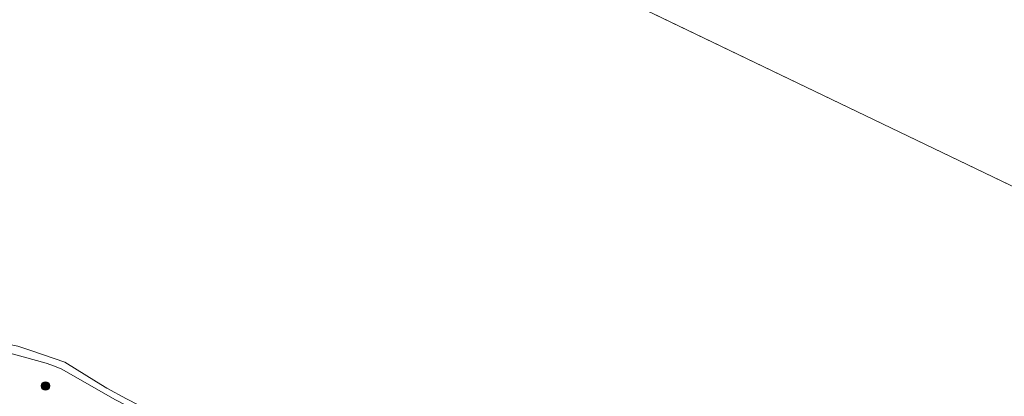
# Model space of a CAD drawing. Units: metres. Extents: x 159998 to 170008, y 424998 to 428099.
# Drawn here: x 162494 to 162665, y 426804 to 426870 of the extents above; entities that cross this region are included whole.
import ezdxf

# ---------------------------------------------------------------- set-up
doc = ezdxf.new("R2010")
doc.units = ezdxf.units.M
doc.layers.get('0').update_dxf_attribs({"lineweight": 25})
for name, color, linetype, lineweight in [('B-ME-GR-BOOM-S-B1', 93, 'Continuous', 18), ('B-ME-GW-KRUINLIJN-L-B1', 93, 'Continuous', 18), ('B-ME-IE-GRASLAND-GV-B6', 93, 'Continuous', 18), ('B-ME-IE-HULPGEOMETRIE-L-B1', 53, 'Continuous', 18), ('B-ME-OB-WATERLIJN-L-B1', 133, 'OB-WATERLIJN', 18), ('B-ME-OG-WATER-GV-B6', 153, 'Continuous', 18)]:
    doc.layers.add(name, color=color, linetype=linetype, lineweight=lineweight)
doc.linetypes.add('OB-WATERLIJN', pattern='A,10,[32,NLCS.SHX,S=2,R=0,X=0,Y=0],-12', length=22)

# ---------------------------------------------------------------- blocks, each defined once
blk = doc.blocks.new('boom')
h = blk.add_hatch(color=256)
edge = h.paths.add_edge_path()
edge.add_arc((0, 0), 0.75, 0, 360)
blk.add_circle((0, 0), 0.75)

msp = doc.modelspace()

# ---------------------------------------------------------------- linework, layer by layer
at = {"layer": 'B-ME-GW-KRUINLIJN-L-B1'}
msp.add_polyline3d([(162537.282, 426791.206, 5.832), (162534.415, 426793.39, 5.813), (162532.504, 426794.368, 5.762), (162529.996, 426795.441, 5.754), (162523.094, 426798.423, 5.713), (162521.932, 426798.687, 5.676), (162520.206, 426799.099, 5.615), (162518.214, 426799.967, 5.608), (162514.109, 426801.987, 5.584), (162510.267, 426803.933, 5.55), (162501.04, 426809.213, 5.529), (162499.783, 426809.758, 5.522), (162498.351, 426810.266, 5.536), (162490.263, 426812.476, 5.339)], dxfattribs=at)
at = {"layer": 'B-ME-IE-GRASLAND-GV-B6'}
for points in [[(162493.407, 426813.224, 4.899), (162495.664, 426812.465, 4.899), (162501.601, 426810.41, 4.899), (162507.059, 426806.999, 4.899), (162508.9, 426805.902, 4.899), (162512.298, 426804.067, 4.899), (162516.59, 426801.824, 4.899), (162519.044, 426800.932, 4.899), (162520.624, 426800.58, 4.899), (162522.111, 426800.274, 4.899), (162523.829, 426800.107, 4.899), (162523.094, 426798.423, 5.713), (162521.932, 426798.687, 5.676), (162520.206, 426799.099, 5.615), (162518.214, 426799.967, 5.608), (162514.109, 426801.987, 5.584), (162510.267, 426803.933, 5.55), (162501.04, 426809.213, 5.529), (162499.783, 426809.758, 5.522), (162498.351, 426810.266, 5.536), (162490.263, 426812.476, 5.339)], [(162490.263, 426812.476, 5.339), (162498.351, 426810.266, 5.536), (162499.783, 426809.758, 5.522), (162501.04, 426809.213, 5.529), (162510.267, 426803.933, 5.55)]]:
    msp.add_polyline3d(points, dxfattribs=at)
at = {"layer": 'B-ME-IE-HULPGEOMETRIE-L-B1'}
msp.add_line((163168.083, 426599.838, 4.901), (162441.748, 426949.074, 4.901), dxfattribs=at)
at = {"layer": 'B-ME-OB-WATERLIJN-L-B1'}
for points in [[(162495.664, 426812.465, 4.899), (162493.407, 426813.224, 4.899), (162492.236, 426813.438, 4.899), (162490.872, 426813.567, 4.899), (162488.73, 426814.072, 4.899), (162486.58, 426814.198, 4.899), (162485.774, 426814.055, 4.899)], [(162495.664, 426812.465, 4.899), (162501.601, 426810.41, 4.899), (162507.059, 426806.999, 4.899), (162508.9, 426805.902, 4.899), (162512.298, 426804.067, 4.899), (162516.59, 426801.824, 4.899)]]:
    msp.add_polyline3d(points, dxfattribs=at)
at = {"layer": 'B-ME-OG-WATER-GV-B6'}
for points in [[(163168.083, 426599.838, 4.901), (162441.748, 426949.074, 4.901)], [(162441.748, 426949.074, 4.901), (163168.083, 426599.838, 4.901)], [(162512.298, 426804.067, 4.899), (162508.9, 426805.902, 4.899), (162507.059, 426806.999, 4.899), (162501.601, 426810.41, 4.899), (162495.664, 426812.465, 4.899), (162493.407, 426813.224, 4.899)]]:
    msp.add_polyline3d(points, dxfattribs=at)

# ---------------------------------------------------------------- block references
at = {"layer": 'B-ME-GR-BOOM-S-B1', "rotation": 90}
msp.add_blockref('boom', (162498.198, 426806.289, 5.848), dxfattribs=at)

doc.saveas('drawing.dxf')
